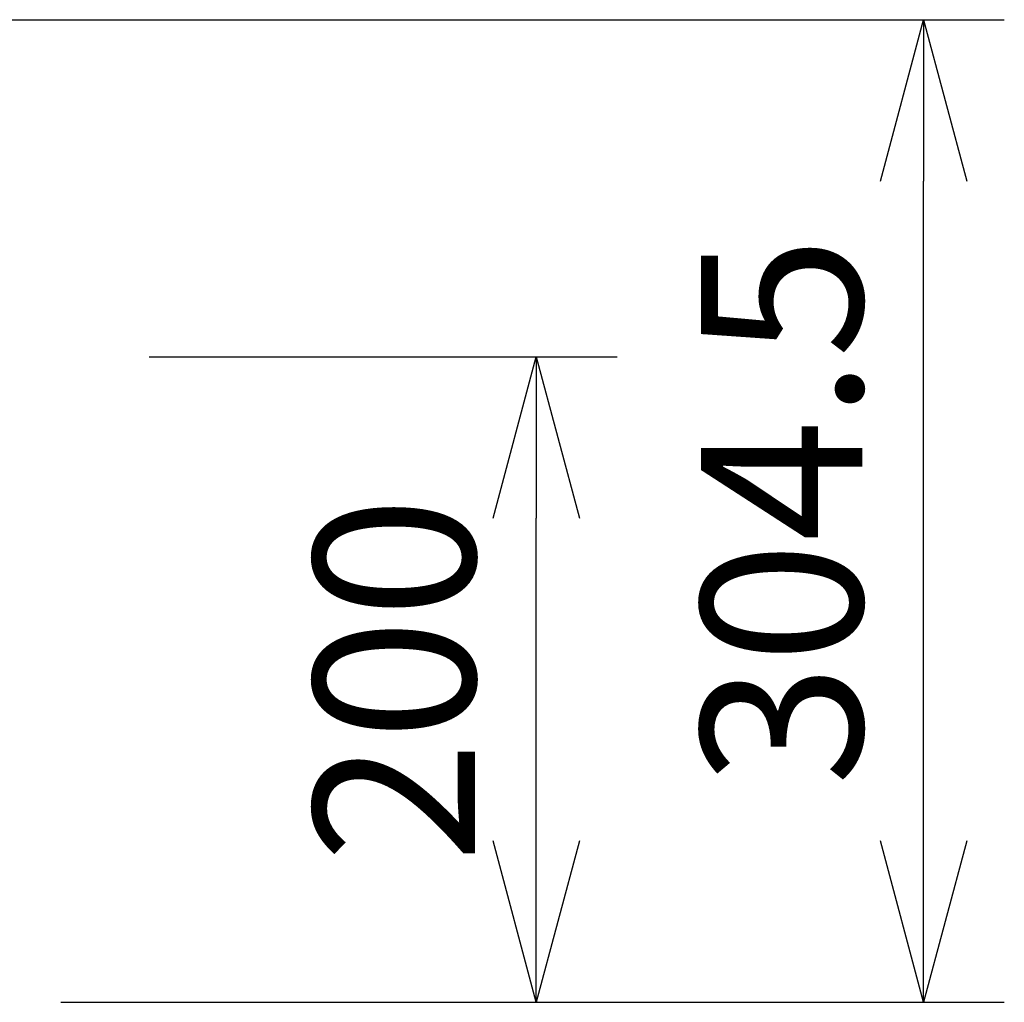
# Model space of a CAD drawing. Units: millimetres. Extents: x 2 to 137, y 131 to 245.
# Drawn here: x 52 to 67, y 206 to 222 of the extents above; entities that cross this region are included whole.
import ezdxf

# ---------------------------------------------------------------- set-up
doc = ezdxf.new("R2010")
doc.units = ezdxf.units.MM
doc.layers.add('SUNPO', color=3, linetype='Continuous')
doc.styles.get("Standard").update_dxf_attribs({"font": 'monotxt.shx', "bigfont": 'bigfont.shx'})
doc.dimstyles.get("Standard").update_dxf_attribs({"dimscale": 0, "dimtxt": 2.5, "dimasz": 2.5, "dimexe": 1.25, "dimexo": 2, "dimtad": 1, "dimdec": 4, "dimlfac": 20, "dimdsep": 46, "dimtxsty": 'Standard', "dimblk": 'OPEN30', "dimcen": 2.5, "dimadec": 8, "dimazin": 2, "dimtfac": 1, "dimtdec": 4, "dimtmove": 0, "dimatfit": 3, "dimldrblk": 'OPEN30', "dimfxl": 1, "dimfrac": 2, "dimarcsym": 0})

# ---------------------------------------------------------------- blocks, each defined once
blk = doc.blocks.new('_Open30')
at = {"color": 0, "linetype": 'ByBlock', "lineweight": -2}
for p, q in [((-1, 0.2679), (0, 0)), ((0, 0), (-1, -0.2679)), ((0, 0), (-1, 0))]:
    blk.add_line(p, q, dxfattribs=at)
blk = doc.blocks.new('*D1')
at = {"layer": 'SUNPO', "color": 0, "lineweight": -2}
for p, q in [((54.013, 216.279), (61.263, 216.279)), ((60.013, 208.779), (60.013, 213.779)), ((54.013, 206.279), (61.263, 206.279))]:
    blk.add_line(p, q, dxfattribs=at)
at = {"layer": 'SUNPO', "color": 0, "lineweight": -2, "xscale": 2.5, "yscale": 2.5, "zscale": 2.5}
for p, rotation in [((60.013, 216.279), 90), ((60.013, 206.279), 270)]:
    blk.add_blockref('_Open30', p, dxfattribs=dict(at, rotation=rotation))
at = {"layer": 'SUNPO', "color": 0, "insert": (58.138, 211.279), "char_height": 2.5, "attachment_point": 5, "rotation": 90}
blk.add_mtext('200', dxfattribs=at)
blk = doc.blocks.new('*D4')
at = {"layer": 'SUNPO', "color": 0, "lineweight": -2, "ltscale": 0.3}
for p, q in [((47.917, 221.504), (67.263, 221.504)), ((66.013, 208.779), (66.013, 219.004)), ((52.647, 206.279), (67.263, 206.279))]:
    blk.add_line(p, q, dxfattribs=at)
at = {"layer": 'SUNPO', "color": 0, "lineweight": -2, "ltscale": 0.3, "xscale": 2.5, "yscale": 2.5, "zscale": 2.5}
for p, rotation in [((66.013, 221.504), 90), ((66.013, 206.279), 270)]:
    blk.add_blockref('_Open30', p, dxfattribs=dict(at, rotation=rotation))
at = {"layer": 'SUNPO', "color": 0, "ltscale": 0.3, "insert": (64.138, 213.891), "char_height": 2.5, "attachment_point": 5, "rotation": 90}
blk.add_mtext('304.5', dxfattribs=at)

msp = doc.modelspace()

# ---------------------------------------------------------------- dimensions: what is measured, and where the dimension line sits
at = {"layer": 'SUNPO', "ltscale": 0.3}
dim = msp.add_linear_dim(base=(66.0129329, 221.5038329), p1=(50.6468479, 206.2788304), p2=(45.9165612, 221.5038329), angle=90, text='304.5', dimstyle='Standard', override={"dimscale": 1}, dxfattribs=at)
dim.commit()
dim.dimension.update_dxf_attribs({"geometry": '*D4', "text_midpoint": (64.1379329, 213.8913317)})
at = {"layer": 'SUNPO'}
dim = msp.add_linear_dim(base=(60.0129329, 216.2788159), p1=(52.0129329, 206.2788304), p2=(52.0129329, 216.2788159), angle=90, text='200', dimstyle='Standard', override={"dimscale": 1}, dxfattribs=at)
dim.commit()
dim.dimension.update_dxf_attribs({"geometry": '*D1', "text_midpoint": (58.1379329, 211.2788231)})

doc.saveas('drawing.dxf')
